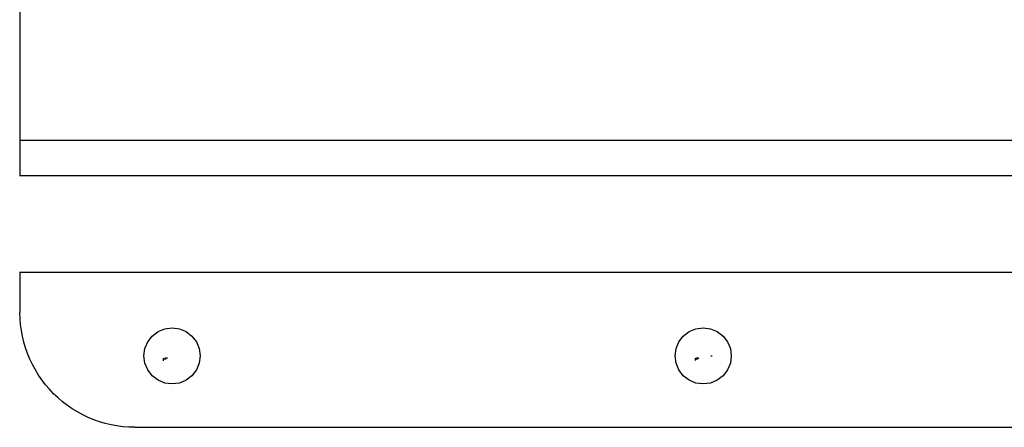
# Model space of a CAD drawing. Units: inches. Extents: x -298 to 276, y -289 to 357.
# Drawn here: x -35 to -1, y 58 to 72 of the extents above; entities that cross this region are included whole.
import ezdxf

# ---------------------------------------------------------------- set-up
doc = ezdxf.new("R2010")
doc.units = ezdxf.units.IN
doc.header["$MEASUREMENT"] = 0

msp = doc.modelspace()

# ---------------------------------------------------------------- linework, layer by layer
for p, q in [((-35.043, 103.607), (-35.043, 67.788)), ((-35.043, 67.788), (-35.043, 66.546)), ((-35.043, 67.788), (12.957, 67.788)), ((-35.043, 66.546), (-35.064, 66.546)), ((12.957, 66.546), (-35.043, 66.546)), ((-35.043, 63.181), (-35.064, 63.181)), ((-35.043, 63.188), (-35.043, 63.181)), ((-35.043, 63.181), (-35.043, 61.788)), ((12.957, 63.181), (-35.043, 63.181)), ((-35.037, 61.578), (-35.043, 61.788)), ((-35.021, 61.37), (-35.037, 61.578)), ((-34.993, 61.162), (-35.021, 61.37)), ((-34.955, 60.956), (-34.993, 61.162)), ((-30.441, 60.966), (-30.238, 61.121)), ((-30.238, 61.121), (-30.002, 61.219)), ((-30.002, 61.219), (-29.749, 61.253)), ((-29.749, 61.253), (-29.496, 61.219)), ((-29.496, 61.219), (-29.26, 61.121)), ((-29.26, 61.121), (-29.058, 60.966)), ((-11.952, 60.966), (-11.749, 61.121)), ((-11.749, 61.121), (-11.513, 61.219)), ((-11.513, 61.219), (-11.26, 61.253)), ((-11.26, 61.253), (-11.007, 61.219)), ((-11.007, 61.219), (-10.771, 61.121)), ((-10.771, 61.121), (-10.569, 60.966)), ((-34.906, 60.752), (-34.955, 60.956)), ((-34.847, 60.552), (-34.906, 60.752)), ((-30.694, 60.528), (-30.596, 60.763)), ((-30.596, 60.763), (-30.441, 60.966)), ((-29.058, 60.966), (-28.902, 60.763)), ((-28.902, 60.763), (-28.804, 60.528)), ((-12.205, 60.528), (-12.107, 60.763)), ((-12.107, 60.763), (-11.952, 60.966)), ((-10.569, 60.966), (-10.413, 60.763)), ((-10.413, 60.763), (-10.315, 60.528)), ((-34.777, 60.354), (-34.847, 60.552)), ((-34.697, 60.161), (-34.777, 60.354)), ((-30.727, 60.274), (-30.694, 60.528)), ((-28.804, 60.528), (-28.771, 60.274)), ((-12.238, 60.274), (-12.205, 60.528)), ((-10.315, 60.528), (-10.282, 60.274)), ((-34.607, 59.972), (-34.697, 60.161)), ((-30.694, 60.021), (-30.727, 60.274)), ((-30.596, 59.785), (-30.694, 60.021)), ((-30.045, 60.104), (-30.045, 60.195)), ((-29.998, 60.157), (-29.991, 60.21)), ((-29.995, 60.133), (-29.998, 60.157)), ((-29.962, 60.157), (-29.955, 60.208)), ((-29.961, 60.152), (-29.962, 60.157)), ((-29.955, 60.208), (-29.953, 60.213)), ((-29.953, 60.218), (-29.95, 60.221)), ((-29.953, 60.213), (-29.953, 60.218)), ((-29.946, 60.222), (-29.907, 60.183)), ((-28.804, 60.021), (-28.902, 59.785)), ((-28.771, 60.274), (-28.804, 60.021)), ((-12.205, 60.021), (-12.238, 60.274)), ((-12.107, 59.785), (-12.205, 60.021)), ((-11.543, 60.199), (-11.543, 60.111)), ((-11.509, 60.157), (-11.502, 60.21)), ((-11.506, 60.133), (-11.509, 60.157)), ((-11.473, 60.157), (-11.466, 60.208)), ((-11.472, 60.152), (-11.473, 60.157)), ((-11.466, 60.208), (-11.464, 60.213)), ((-11.464, 60.218), (-11.461, 60.221)), ((-11.464, 60.213), (-11.464, 60.218)), ((-11.457, 60.222), (-11.418, 60.183)), ((-10.998, 60.274), (-10.951, 60.274)), ((-10.315, 60.021), (-10.413, 59.785)), ((-10.282, 60.274), (-10.315, 60.021)), ((-34.507, 59.788), (-34.607, 59.972)), ((-34.397, 59.609), (-34.507, 59.788)), ((-30.441, 59.583), (-30.596, 59.785)), ((-28.902, 59.785), (-29.058, 59.583)), ((-11.952, 59.583), (-12.107, 59.785)), ((-10.413, 59.785), (-10.569, 59.583)), ((-34.279, 59.437), (-34.397, 59.609)), ((-34.151, 59.27), (-34.279, 59.437)), ((-30.238, 59.427), (-30.441, 59.583)), ((-30.002, 59.33), (-30.238, 59.427)), ((-29.749, 59.296), (-30.002, 59.33)), ((-29.496, 59.33), (-29.749, 59.296)), ((-29.26, 59.427), (-29.496, 59.33)), ((-29.058, 59.583), (-29.26, 59.427)), ((-11.749, 59.427), (-11.952, 59.583)), ((-11.513, 59.33), (-11.749, 59.427)), ((-11.26, 59.296), (-11.513, 59.33)), ((-11.007, 59.33), (-11.26, 59.296)), ((-10.771, 59.427), (-11.007, 59.33)), ((-10.569, 59.583), (-10.771, 59.427)), ((-34.015, 59.111), (-34.151, 59.27)), ((-33.871, 58.959), (-34.015, 59.111)), ((-33.719, 58.815), (-33.871, 58.959)), ((-33.56, 58.679), (-33.719, 58.815)), ((-33.394, 58.552), (-33.56, 58.679)), ((-33.221, 58.433), (-33.394, 58.552)), ((-33.043, 58.324), (-33.221, 58.433)), ((-32.859, 58.224), (-33.043, 58.324)), ((-32.67, 58.133), (-32.859, 58.224)), ((-32.476, 58.053), (-32.67, 58.133)), ((-32.279, 57.983), (-32.476, 58.053)), ((-32.078, 57.924), (-32.279, 57.983)), ((-31.874, 57.875), (-32.078, 57.924)), ((-31.668, 57.837), (-31.874, 57.875)), ((-31.461, 57.81), (-31.668, 57.837)), ((-31.252, 57.793), (-31.461, 57.81)), ((-31.043, 57.788), (-31.252, 57.793)), ((-31.043, 57.788), (8.957, 57.788))]:
    msp.add_line(p, q)

doc.saveas('drawing.dxf')
